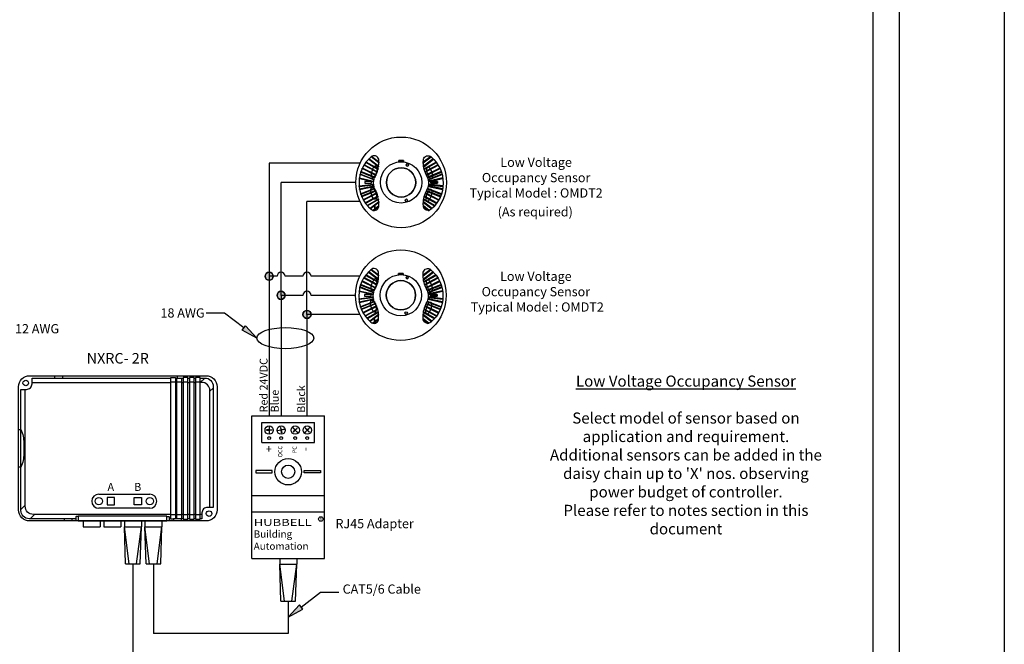
# Model space of a CAD drawing. Units: inches. Extents: x 30 to 323, y -9 to 110.
# Drawn here: x 167 to 174, y 72 to 77 of the extents above; entities that cross this region are included whole.
import ezdxf

# ---------------------------------------------------------------- set-up
doc = ezdxf.new("R2010")
doc.units = ezdxf.units.IN
doc.header["$MEASUREMENT"] = 0
doc.layers.add('Gauge and callouts', color=7, linetype='Continuous')
doc.layers.add('WIRING', color=7, linetype='Continuous')
doc.layers.add('Mod_48X38', color=20, linetype='Continuous', plot=False)
doc.layers.add('Mod_Margins', color=5, linetype='Continuous', plot=False)
doc.layers.add('Wiring 2 exts', color=7, linetype='Continuous', transparency=0.57)
doc.styles.get("Standard").update_dxf_attribs({"font": 'arial.ttf'})

msp = doc.modelspace()

# ---------------------------------------------------------------- hatches: boundary and pattern name
at = {"layer": 'Gauge and callouts'}
msp.add_hatch(color=7, dxfattribs=at).paths.add_polyline_path([(168.6981, 74.6963), (168.5858, 74.7567), (168.6115, 74.7899)])
at = {"layer": 'WIRING'}
h = msp.add_hatch(color=256, dxfattribs=at)
h.dxf.hatch_style = 1
edge = h.paths.add_edge_path()
edge.add_arc((168.7913, 75.1663), 0.0307, 0, 360)
edge = h.paths.add_edge_path()
edge.add_arc((168.8819, 75.0213), 0.0307, 0, 360)
edge = h.paths.add_edge_path()
edge.add_arc((169.0789, 74.8762), 0.0307, 0, 360)
msp.add_hatch(color=7, dxfattribs=at).paths.add_polyline_path([(168.936, 72.5748), (169.0483, 72.6353), (169.0226, 72.6684)])

# ---------------------------------------------------------------- linework, layer by layer
at = {"layer": 'Gauge and callouts', "linetype": 'Continuous'}
msp.add_lwpolyline([(168.5986, 74.7733), (168.4528, 74.8863), (168.3135, 74.8863), (168.3135, 74.8863)], dxfattribs=at)
at = {"layer": 'Gauge and callouts', "color": 7, "linetype": 'Continuous'}
msp.add_lwpolyline([(168.6981, 74.6963), (168.5858, 74.7567), (168.6115, 74.7899), (168.6981, 74.6963)], dxfattribs=at)
at = {"layer": 'Gauge and callouts'}
msp.add_ellipse((168.9142, 74.6963), major_axis=(-0.2161, 0), ratio=0.372692, dxfattribs=at)
at = {"layer": 'Mod_48X38'}
msp.add_lwpolyline([(126.381, 86.7965), (174.381, 86.7965), (174.381, 50.7965), (126.381, 50.7965)], close=True, dxfattribs=at)
at = {"layer": 'Mod_Margins'}
for points in [[(127.181, 85.9965), (173.581, 85.9965), (173.581, 51.5965), (127.181, 51.5965)], [(127.381, 85.7965), (173.381, 85.7965), (173.381, 51.7965), (127.381, 51.7965)]]:
    msp.add_lwpolyline(points, close=True, dxfattribs=at)
at = {"layer": 'WIRING', "linetype": 'Continuous'}
for p, q in [((169.7751, 75.1877), (169.7751, 75.1792)), ((169.8104, 75.1877), (169.7751, 75.1877)), ((169.8104, 75.1792), (169.8104, 75.1877)), ((167.6996, 72.9815), (167.6905, 73.2611)), ((167.7264, 72.9815), (167.6905, 73.2611)), ((167.7837, 72.9815), (167.8196, 73.2611)), ((167.8105, 72.9815), (167.8196, 73.2611)), ((167.8559, 72.9815), (167.8467, 73.2611)), ((167.8826, 72.9815), (167.8467, 73.2611)), ((167.9399, 72.9815), (167.9758, 73.2611)), ((167.9667, 72.9815), (167.9758, 73.2611)), ((167.7551, 72.9815), (167.7551, 71.3911)), ((168.936, 72.4522), (167.9113, 72.4522))]:
    msp.add_line(p, q, dxfattribs=at)
for points in [[(168.7913, 75.1971, 1), (168.7913, 75.1356, 1)], [(169.4732, 75.0168, 0.223679), (169.5646, 74.8177, 0.581953), (169.6223, 74.8359, 0.071159), (169.623, 74.874, 0.117172), (169.591, 74.9754, -0.11244), (169.5824, 75.0168, -0.11244), (169.591, 75.0581, 0.117172), (169.623, 75.1595, 0.071159), (169.6223, 75.1976, 0.581953), (169.5646, 75.2158, 0.223679)], [(169.6178, 75.1247, -0.004661), (169.6168, 75.1205), (169.5243, 75.1731, -0.004042), (169.5268, 75.1764)], [(169.6215, 75.1452, -0.005107), (169.6208, 75.1405), (169.5452, 75.1977, -0.00404), (169.5481, 75.2007)], [(169.624, 75.1755, -0.009438), (169.6239, 75.1705), (169.5643, 75.2156), (169.5646, 75.2158, -0.027592), (169.5675, 75.2183)], [(170.1123, 75.0168, -0.223679), (170.0209, 74.8177, -0.581953), (169.9632, 74.8359, -0.071159), (169.9625, 74.874, -0.117172), (169.9945, 74.9754, 0.11244), (170.0031, 75.0168, 0.11244), (169.9945, 75.0581, -0.117172), (169.9625, 75.1595, -0.071159), (169.9632, 75.1976, -0.581953), (170.0209, 75.2158, -0.223679)], [(169.9615, 75.1755, 0.009438), (169.9616, 75.1705), (170.0212, 75.2156, 0.030354), (170.018, 75.2183)], [(169.964, 75.1452, 0.005107), (169.9647, 75.1405), (170.0403, 75.1977, 0.00404), (170.0374, 75.2007)], [(169.9678, 75.1247, 0.004661), (169.9687, 75.1205), (170.0612, 75.1731, 0.004042), (170.0587, 75.1764)], [(169.5927, 75.0611, -0.0038), (169.591, 75.0581), (169.5907, 75.0575), (169.4861, 75.0998, -0.004013), (169.4874, 75.1037)], [(169.6022, 75.0793, -0.004478), (169.6005, 75.0756), (169.4971, 75.1275, -0.004008), (169.4988, 75.1312)], [(169.6117, 75.1032, -0.004535), (169.6104, 75.0993), (169.5106, 75.1528, -0.004014), (169.5127, 75.1563)], [(169.7928, 75.1336, 1), (169.7928, 74.9107, 1)], [(170.0749, 75.1528, 0.004014), (170.0728, 75.1563), (169.9738, 75.1032, 0.004535), (169.9752, 75.0993)], [(169.9833, 75.0793, 0.004478), (169.9851, 75.0756), (170.0884, 75.1275, 0.004008), (170.0867, 75.1312)], [(169.9928, 75.0611, 0.004527), (169.9949, 75.0575), (170.0994, 75.0998, 0.004013), (170.0981, 75.1037)], [(168.8819, 75.052, 1), (168.8819, 74.9905, 1)], [(169.5834, 75.0325, 0.010891), (169.5829, 75.0284), (169.4753, 75.0523, -0.00402), (169.4759, 75.0564)], [(169.586, 75.0445, 0.010924), (169.5849, 75.0405), (169.4808, 75.0816, -0.004037), (169.4819, 75.0856)], [(169.9995, 75.0445, -0.010924), (170.0006, 75.0405), (170.1047, 75.0816, 0.004037), (170.1036, 75.0856)], [(170.1102, 75.0523, 0.00402), (170.1096, 75.0564), (170.0021, 75.0325, -0.010891), (170.0026, 75.0284)], [(169.5826, 75.0088, 0.010851), (169.5829, 75.0047), (169.4742, 74.9913, -0.00401), (169.4739, 74.9954)], [(169.5844, 74.9955, 0.010844), (169.5853, 74.9915), (169.4774, 74.9681, -0.00401), (169.4766, 74.9721)], [(169.5909, 74.9756), (169.591, 74.9754, -0.004377), (169.593, 74.972), (169.4873, 74.9303, -0.004012), (169.486, 74.9342)], [(169.5995, 74.9598, -0.004487), (169.6013, 74.9561), (169.4941, 74.9127, -0.004007), (169.4925, 74.9165)], [(169.6076, 74.9417, -0.004499), (169.6091, 74.9378), (169.5071, 74.8866, -0.004011), (169.5051, 74.8902)], [(170.0784, 74.8866, 0.004011), (170.0804, 74.8902), (169.9779, 74.9417, 0.004499), (169.9765, 74.9378)], [(170.0914, 74.9127, 0.004007), (170.093, 74.9165), (169.986, 74.9598, 0.004487), (169.9842, 74.9561)], [(170.0982, 74.9303, 0.004012), (170.0995, 74.9342), (169.9946, 74.9756, 0.004531), (169.9925, 74.972)], [(170.1082, 74.9681, 0.00401), (170.1089, 74.9721), (170.0011, 74.9955, -0.010844), (170.0002, 74.9915)], [(170.1113, 74.9913, 0.00401), (170.1116, 74.9954), (170.0029, 75.0088, -0.010851), (170.0026, 75.0047)], [(169.0789, 74.907, 1), (169.0789, 74.8455, 1)], [(169.6156, 74.9173, -0.004607), (169.6167, 74.9132), (169.5226, 74.8627, -0.004041), (169.5202, 74.8661)], [(169.6204, 74.8953, -0.004785), (169.6211, 74.8909), (169.5379, 74.8437, -0.004089), (169.5352, 74.8468)], [(169.6229, 74.8748), (169.623, 74.874, -0.007469), (169.6234, 74.87), (169.5597, 74.8219, -0.00408), (169.5566, 74.8247)], [(169.9626, 74.8748, 0.008906), (169.9621, 74.87), (170.0258, 74.8219, 0.00408), (170.0289, 74.8247)], [(170.0476, 74.8437, 0.004089), (170.0503, 74.8468), (169.9651, 74.8953, 0.004785), (169.9644, 74.8909)], [(170.0629, 74.8627, 0.004041), (170.0653, 74.8661), (169.9699, 74.9173, 0.004607), (169.9688, 74.9132)], [(170.0006, 74.8086, 0.040292), (170.0061, 74.8095), (169.9623, 74.8427, 0.010749), (169.963, 74.837)], [(168.7984, 73.9463, -2.865193), (168.7843, 73.9463)], [(168.8896, 73.9463, -2.865193), (168.8755, 73.9463)], [(168.9966, 73.9463, -2.865193), (168.9824, 73.9463)], [(169.0878, 73.9463, -2.865193), (169.0736, 73.9463)]]:
    msp.add_lwpolyline(points, format="xyb", close=True, dxfattribs=at)
for points in [[(168.8512, 75.1663), (168.7913, 75.1663), (168.7913, 75.1663)], [(169.0482, 75.1663), (168.9127, 75.1663)], [(169.4807, 75.1663), (169.1096, 75.1663), (169.1096, 75.1663)], [(169.6168, 75.1205), (169.5243, 75.1731), (169.5243, 75.1731)], [(169.6178, 75.1247), (169.5268, 75.1764), (169.5268, 75.1764)], [(169.6208, 75.1405), (169.5452, 75.1977), (169.5452, 75.1977)], [(169.6215, 75.1452), (169.5481, 75.2007), (169.5481, 75.2007)], [(169.6239, 75.1705), (169.5643, 75.2156), (169.5643, 75.2156)], [(169.624, 75.1755), (169.5675, 75.2183), (169.5675, 75.2183)], [(169.7751, 75.1792), (169.7751, 75.1877), (169.8104, 75.1877), (169.8104, 75.1792), (169.7751, 75.1792)], [(169.7751, 75.1877), (169.7751, 75.1792), (169.8104, 75.1792), (169.8104, 75.1877), (169.7751, 75.1877), (169.7751, 75.1877)], [(169.9615, 75.1755), (170.018, 75.2183), (170.018, 75.2183)], [(169.9616, 75.1705), (170.0212, 75.2156), (170.0212, 75.2156)], [(169.964, 75.1452), (170.0374, 75.2007), (170.0374, 75.2007)], [(169.9647, 75.1405), (170.0403, 75.1977), (170.0403, 75.1977)], [(169.9678, 75.1247), (170.0587, 75.1764), (170.0587, 75.1764)], [(169.9687, 75.1205), (170.0612, 75.1731), (170.0612, 75.1731)], [(169.5927, 75.0611), (169.4874, 75.1037), (169.4874, 75.1037)], [(169.6005, 75.0756), (169.4971, 75.1275), (169.4971, 75.1275)], [(169.6022, 75.0793), (169.4988, 75.1312), (169.4988, 75.1312)], [(169.6104, 75.0993), (169.5106, 75.1528), (169.5106, 75.1528)], [(169.6117, 75.1032), (169.5127, 75.1563), (169.5127, 75.1563)], [(169.5741, 75.0576), (169.5721, 75.0587), (169.5704, 75.0605), (169.569, 75.063), (169.568, 75.0662), (169.5673, 75.0701), (169.5669, 75.0745), (169.5669, 75.0793), (169.5673, 75.0846), (169.568, 75.0903), (169.5691, 75.0961), (169.5704, 75.102), (169.5721, 75.108), (169.5741, 75.1139), (169.5763, 75.1196), (169.5787, 75.125), (169.5813, 75.13), (169.584, 75.1346), (169.5868, 75.1387), (169.5896, 75.1421), (169.5923, 75.1448), (169.595, 75.1469), (169.5976, 75.1482), (169.6, 75.1487), (169.6022, 75.1484), (169.6042, 75.1474), (169.6059, 75.1456), (169.6073, 75.1431), (169.6084, 75.1399), (169.6091, 75.136), (169.6094, 75.1316), (169.6094, 75.1267), (169.6091, 75.1214), (169.6084, 75.1158), (169.6073, 75.11), (169.6059, 75.1041), (169.6042, 75.0981), (169.6022, 75.0922), (169.6, 75.0865), (169.5976, 75.0811), (169.595, 75.076), (169.5923, 75.0715), (169.5896, 75.0674), (169.5868, 75.064), (169.584, 75.0612), (169.5813, 75.0592), (169.5787, 75.0579), (169.5763, 75.0574), (169.5741, 75.0576)], [(169.5741, 75.0576), (169.5721, 75.0587), (169.5704, 75.0605), (169.569, 75.063), (169.568, 75.0662), (169.5673, 75.0701), (169.5669, 75.0745), (169.5669, 75.0793), (169.5673, 75.0846), (169.568, 75.0903), (169.5691, 75.0961), (169.5704, 75.102), (169.5721, 75.108), (169.5741, 75.1139), (169.5763, 75.1196), (169.5787, 75.125), (169.5813, 75.13), (169.584, 75.1346), (169.5868, 75.1387), (169.5896, 75.1421), (169.5923, 75.1448), (169.595, 75.1469), (169.5976, 75.1482), (169.6, 75.1487), (169.6022, 75.1484), (169.6042, 75.1474), (169.6059, 75.1456), (169.6073, 75.1431), (169.6084, 75.1399), (169.6091, 75.136), (169.6094, 75.1316), (169.6094, 75.1267), (169.6091, 75.1214), (169.6084, 75.1158), (169.6073, 75.11), (169.6059, 75.1041), (169.6042, 75.0981), (169.6022, 75.0922), (169.6, 75.0865), (169.5976, 75.0811), (169.595, 75.076), (169.5923, 75.0715), (169.5896, 75.0674), (169.5868, 75.064), (169.584, 75.0612), (169.5813, 75.0592), (169.5787, 75.0579), (169.5763, 75.0574), (169.5741, 75.0576)], [(169.9738, 75.1032), (170.0728, 75.1563), (170.0728, 75.1563)], [(169.9752, 75.0993), (170.0749, 75.1528), (170.0749, 75.1528)], [(169.9833, 75.0793), (170.0867, 75.1312), (170.0867, 75.1312)], [(169.9851, 75.0756), (170.0884, 75.1275), (170.0884, 75.1275)], [(169.9928, 75.0611), (170.0981, 75.1037), (170.0981, 75.1037)], [(169.9948, 75.0575), (170.0994, 75.0998), (170.0994, 75.0998)], [(169.0482, 75.0213), (168.8819, 75.0213)], [(169.4483, 75.0212), (169.1096, 75.0213), (169.1096, 75.0213)], [(169.4753, 75.0523), (169.5829, 75.0284), (169.5829, 75.0284)], [(169.4759, 75.0564), (169.5834, 75.0325), (169.5834, 75.0325)], [(169.5849, 75.0405), (169.4808, 75.0816), (169.4808, 75.0816)], [(169.586, 75.0445), (169.4819, 75.0856), (169.4819, 75.0856)], [(169.5676, 75.016), (169.5676, 75.0283), (169.5165, 75.0283), (169.5165, 75.016), (169.5676, 75.016), (169.5676, 75.016)], [(169.5676, 75.016), (169.5676, 75.0283), (169.5165, 75.0283), (169.5165, 75.016), (169.5676, 75.016)], [(169.9995, 75.0445), (170.1036, 75.0856), (170.1036, 75.0856)], [(170.0006, 75.0405), (170.1047, 75.0816), (170.1047, 75.0816)], [(170.1096, 75.0564), (170.0021, 75.0325), (170.0021, 75.0325)], [(170.1102, 75.0523), (170.0026, 75.0284), (170.0026, 75.0284)], [(170.069, 75.016), (170.069, 75.0283), (170.0179, 75.0283), (170.0179, 75.016), (170.069, 75.016), (170.069, 75.016)], [(170.0179, 75.016), (170.0179, 75.0283), (170.069, 75.0283), (170.069, 75.016), (170.0179, 75.016)], [(169.4739, 74.9954), (169.5826, 75.0088), (169.5826, 75.0088)], [(169.4742, 74.9913), (169.5829, 75.0047), (169.5829, 75.0047)], [(169.4766, 74.9721), (169.5844, 74.9955), (169.5844, 74.9955)], [(169.4774, 74.9681), (169.5853, 74.9915), (169.5853, 74.9915)], [(169.5909, 74.9756), (169.486, 74.9342), (169.486, 74.9342)], [(169.593, 74.972), (169.4873, 74.9303), (169.4873, 74.9303)], [(169.5995, 74.9598), (169.4925, 74.9165), (169.4925, 74.9165)], [(169.6013, 74.9561), (169.4941, 74.9127), (169.4941, 74.9127)], [(169.6076, 74.9417), (169.5051, 74.8902), (169.5051, 74.8902)], [(169.9779, 74.9417), (170.0804, 74.8902), (170.0804, 74.8902)], [(169.9903, 74.8788), (169.9883, 74.8799), (169.9866, 74.8817), (169.9852, 74.8842), (169.9841, 74.8874), (169.9834, 74.8912), (169.9831, 74.8957), (169.9831, 74.9005), (169.9834, 74.9058), (169.9842, 74.9115), (169.9852, 74.9173), (169.9866, 74.9232), (169.9883, 74.9292), (169.9903, 74.9351), (169.9925, 74.9408), (169.9949, 74.9462), (169.9975, 74.9512), (170.0002, 74.9558), (170.0029, 74.9599), (170.0057, 74.9633), (170.0085, 74.966), (170.0112, 74.9681), (170.0138, 74.9694), (170.0162, 74.9699), (170.0184, 74.9696), (170.0204, 74.9686), (170.0221, 74.9668), (170.0235, 74.9643), (170.0245, 74.9611), (170.0252, 74.9572), (170.0256, 74.9528), (170.0256, 74.9479), (170.0252, 74.9426), (170.0245, 74.937), (170.0235, 74.9312), (170.0221, 74.9252), (170.0204, 74.9193), (170.0184, 74.9134), (170.0162, 74.9077), (170.0138, 74.9023), (170.0112, 74.8972), (170.0085, 74.8927), (170.0057, 74.8886), (170.0029, 74.8852), (170.0002, 74.8824), (169.9975, 74.8804), (169.9949, 74.8791), (169.9925, 74.8786), (169.9903, 74.8788)], [(169.9842, 74.9561), (170.0914, 74.9127), (170.0914, 74.9127)], [(169.986, 74.9598), (170.093, 74.9165), (170.093, 74.9165)], [(169.9925, 74.972), (170.0982, 74.9303), (170.0982, 74.9303)], [(169.9946, 74.9756), (170.0995, 74.9342), (170.0995, 74.9342)], [(170.1082, 74.9681), (170.0002, 74.9915), (170.0002, 74.9915)], [(170.1089, 74.9721), (170.0011, 74.9955), (170.0011, 74.9955)], [(170.1113, 74.9913), (170.0026, 75.0047), (170.0026, 75.0047)], [(170.1116, 74.9954), (170.0029, 75.0088), (170.0029, 75.0088)], [(169.4807, 74.8762), (169.0789, 74.8762), (169.0789, 74.8762)], [(169.6091, 74.9378), (169.5071, 74.8866), (169.5071, 74.8866)], [(169.6156, 74.9173), (169.5202, 74.8661), (169.5202, 74.8661)], [(169.6167, 74.9132), (169.5226, 74.8627), (169.5226, 74.8627)], [(169.6204, 74.8953), (169.5352, 74.8468), (169.5352, 74.8468)], [(169.6211, 74.8909), (169.5379, 74.8437), (169.5379, 74.8437)], [(169.6229, 74.8748), (169.5566, 74.8247), (169.5566, 74.8247)], [(169.6234, 74.87), (169.5597, 74.8219), (169.5597, 74.8219)], [(169.9621, 74.87), (170.0258, 74.8219), (170.0258, 74.8219)], [(169.9626, 74.8748), (170.0289, 74.8247), (170.0289, 74.8247)], [(169.9644, 74.8909), (170.0476, 74.8437), (170.0476, 74.8437)], [(169.9651, 74.8953), (170.0503, 74.8468), (170.0503, 74.8468)], [(169.9688, 74.9132), (170.0629, 74.8627), (170.0629, 74.8627)], [(169.9699, 74.9173), (170.0653, 74.8661), (170.0653, 74.8661)], [(169.9765, 74.9378), (170.0784, 74.8866), (170.0784, 74.8866)], [(169.6233, 74.8427), (169.5794, 74.8095), (169.5794, 74.8095)], [(169.6225, 74.837), (169.5849, 74.8086), (169.5849, 74.8086)], [(169.9623, 74.8427), (170.0061, 74.8095), (170.0061, 74.8095)], [(169.963, 74.837), (170.0006, 74.8086), (170.0006, 74.8086)], [(168.6593, 74.1043), (169.2128, 74.1043), (169.2128, 74.1043)], [(168.6593, 73.0224), (168.6593, 74.1043), (168.6593, 74.1043)], [(168.7347, 74.054), (169.1373, 74.054), (169.1373, 74.054)], [(168.7347, 73.9031), (168.7347, 74.054), (168.7347, 74.054)], [(169.1373, 73.9031), (169.1373, 74.054), (169.1373, 74.054)], [(169.2128, 73.0224), (169.2128, 74.1043), (169.2128, 74.1043)], [(168.7907, 74.0287), (168.7907, 73.998), (168.7711, 73.998), (168.7711, 73.9968), (168.7907, 73.9968), (168.7907, 73.9658), (168.7907, 73.9658)], [(168.792, 74.0287), (168.792, 73.998), (168.8116, 73.998), (168.8116, 73.9968), (168.792, 73.9968), (168.792, 73.9658), (168.792, 73.9658)], [(168.9134, 74.0033), (168.8832, 73.998), (168.8798, 74.0174), (168.8786, 74.0171), (168.882, 73.9978), (168.8515, 73.9924), (168.8515, 73.9924)], [(168.9136, 74.0021), (168.8834, 73.9968), (168.8868, 73.9774), (168.8856, 73.9772), (168.8822, 73.9965), (168.8517, 73.9912), (168.8517, 73.9912)], [(168.9668, 74.019), (168.9885, 73.9973), (168.9746, 73.9835), (168.9755, 73.9826), (168.9894, 73.9965), (169.0113, 73.9746), (169.0113, 73.9746)], [(168.9677, 74.0199), (168.9894, 73.9982), (169.0033, 74.0121), (169.0042, 74.0112), (168.9903, 73.9973), (169.0122, 73.9755), (169.0122, 73.9755)], [(169.1025, 74.0199), (169.0808, 73.9982), (169.0669, 74.0121), (169.066, 74.0112), (169.0799, 73.9973), (169.058, 73.9755), (169.058, 73.9755)], [(169.1034, 74.019), (169.0817, 73.9973), (169.0956, 73.9835), (169.0947, 73.9826), (169.0808, 73.9965), (169.0589, 73.9746), (169.0589, 73.9746)], [(168.7347, 73.9031), (169.1373, 73.9031), (169.1373, 73.9031)], [(168.8147, 73.6892), (168.6907, 73.6892), (168.6907, 73.6721), (168.8147, 73.6721), (168.8147, 73.6892)], [(169.0574, 73.6892), (169.1814, 73.6892), (169.1814, 73.6721), (169.0574, 73.6721), (169.0574, 73.6892)], [(167.4962, 73.5105), (167.8835, 73.5105), (167.8835, 73.5105)], [(167.5599, 73.429), (167.6149, 73.429), (167.6149, 73.4839), (167.5599, 73.4839), (167.5599, 73.429)], [(167.8198, 73.429), (167.7649, 73.429), (167.7649, 73.4839), (167.8198, 73.4839), (167.8198, 73.429)], [(168.6593, 73.5005), (169.2128, 73.5005), (169.2128, 73.5005)], [(167.8835, 73.4025), (167.4962, 73.4025), (167.4962, 73.4025)], [(168.6593, 73.3747), (169.2128, 73.3747), (169.2128, 73.3747)], [(168.6593, 73.0224), (169.2128, 73.0224), (169.2128, 73.0224)], [(168.8715, 73.0224), (168.8715, 72.9771), (168.8715, 72.9771)], [(169.0006, 73.0224), (169.0006, 72.9771), (169.0006, 72.9771)], [(167.6996, 72.9815), (167.8105, 72.9815), (167.8105, 72.9815)], [(167.8559, 72.9815), (167.9667, 72.9815), (167.9667, 72.9815)], [(167.9113, 72.9815), (167.9113, 72.4522), (167.9113, 72.4522)], [(168.8715, 72.9771), (169.0006, 72.9771), (169.0006, 72.9771)], [(168.8806, 72.6975), (168.8715, 72.9771), (168.8715, 72.9771)], [(168.9073, 72.6975), (168.8715, 72.9771), (168.8715, 72.9771)], [(168.9647, 72.6975), (169.0006, 72.9771), (169.0006, 72.9771)], [(168.9914, 72.6975), (169.0006, 72.9771), (169.0006, 72.9771)], [(168.8806, 72.6975), (168.9914, 72.6975), (168.9914, 72.6975)], [(168.936, 72.6975), (168.936, 72.4522), (168.936, 72.4522)], [(169.0355, 72.6519), (169.1813, 72.7648), (169.3206, 72.7649), (169.3206, 72.7649)]]:
    msp.add_lwpolyline(points, dxfattribs=at)
at = {"layer": 'WIRING'}
for points in [[(168.7913, 75.1663), (168.7913, 74.1043)], [(168.8819, 75.0213), (168.8819, 74.1043)], [(169.0789, 74.8762), (169.0789, 74.1043)], [(166.9884, 74.36), (168.0427, 74.36)], [(167.1605, 74.4103), (167.1605, 74.3929)], [(167.2191, 74.4103), (167.2191, 74.3929)], [(168.064, 73.3209), (168.0427, 73.3209), (168.0427, 74.3959), (168.0785, 74.3959), (168.0785, 73.3239)], [(168.0427, 74.3631), (168.1259, 74.3631)], [(168.0785, 74.3929), (168.1376, 74.3929)], [(168.0785, 74.36), (168.0899, 74.36)], [(168.0921, 74.4103), (168.0921, 74.3929)], [(168.1259, 74.36), (168.1376, 74.36)], [(168.1376, 74.3631), (168.1729, 74.3631)], [(168.1508, 74.4103), (168.1508, 74.3964)], [(168.1729, 74.3929), (168.1849, 74.3929)], [(168.1729, 74.36), (168.1849, 74.36)], [(168.1849, 74.3631), (168.2203, 74.3631)], [(168.2203, 74.3929), (168.2323, 74.3929)], [(168.2203, 74.36), (168.2323, 74.36)], [(168.2323, 74.3631), (168.2677, 74.3631)], [(168.3413, 74.292), (168.3658, 74.3153)], [(168.7347, 73.9031), (169.1373, 73.9031)], [(166.9363, 73.426), (166.9034, 73.3948)], [(167.0082, 73.3557), (166.9741, 73.3239)], [(167.2325, 73.3239), (167.2325, 73.3064)], [(167.2912, 73.3239), (167.2912, 73.3064)], [(167.378, 73.3064), (167.378, 73.2611)], [(167.507, 73.3064), (167.507, 73.2611)], [(167.6633, 73.3064), (167.5342, 73.3064)], [(167.5342, 73.3064), (167.5342, 73.2611)], [(167.6633, 73.3064), (167.6633, 73.2611)], [(167.6905, 73.3064), (167.6905, 73.2611)], [(167.8196, 73.3064), (167.8196, 73.2611)], [(167.8467, 73.3064), (167.8467, 73.2611)], [(167.9758, 73.3064), (167.8467, 73.3064)], [(167.9758, 73.3064), (167.9758, 73.2611)], [(168.0427, 73.3239), (168.0323, 73.3239)], [(168.0785, 73.3543), (168.0427, 73.3543)], [(168.1376, 73.3239), (168.064, 73.3239), (168.064, 73.3064)], [(168.0899, 73.3557), (168.0785, 73.3557)], [(168.1259, 73.3543), (168.0899, 73.3543)], [(168.1227, 73.3239), (168.1227, 73.3064)], [(168.1376, 73.3557), (168.1259, 73.3557)], [(168.1729, 73.3543), (168.1376, 73.3543)], [(168.1849, 73.3557), (168.1729, 73.3557)], [(168.1849, 73.3239), (168.1729, 73.3239)], [(168.2203, 73.3543), (168.1849, 73.3543)], [(168.2323, 73.3557), (168.2203, 73.3557)], [(168.2323, 73.3239), (168.2203, 73.3239)], [(168.2677, 73.3543), (168.2323, 73.3543)], [(168.2807, 73.3557), (168.2677, 73.3557)], [(167.378, 73.2611), (167.507, 73.2611)], [(167.5342, 73.2611), (167.6633, 73.2611)], [(167.6905, 73.2611), (167.8196, 73.2611)], [(167.8467, 73.2611), (167.9758, 73.2611)]]:
    msp.add_lwpolyline(points, dxfattribs=at)
at = {"layer": 'WIRING', "linetype": 'Continuous'}
msp.add_lwpolyline([(169.5922, 74.8427), (169.5922, 74.837), (169.5922, 74.8086), (169.5922, 74.8095)], close=True, dxfattribs=at)
at = {"layer": 'WIRING'}
for points in [[(166.8859, 74.3265, -0.414214), (166.9697, 74.4103), (166.9697, 74.4103), (168.311, 74.4103, -0.414214), (168.3949, 74.3265), (168.3949, 73.3903, -0.414214), (168.311, 73.3064), (166.9697, 73.3064, -0.414214), (166.8859, 73.3903), (166.8859, 74.3265)], [(167.3206, 73.3239), (166.9662, 73.3239, -0.414214), (166.9034, 73.3868), (166.9034, 74.3068), (166.9465, 74.3068, 0.414214), (166.9884, 74.3487), (166.9884, 74.3929), (168.0427, 74.3929)], [(168.2677, 74.3929), (168.3029, 74.3929, -0.414214), (168.3658, 74.33), (168.3658, 74.33), (168.3658, 73.41), (168.3227, 73.41, 0.414214), (168.2807, 73.3681), (168.2807, 73.3239), (168.2677, 73.3239)], [(168.3413, 73.41), (168.3413, 74.2972, 0.414214), (168.2784, 74.36), (168.2677, 74.36), (168.3029, 74.3929)], [(168.0427, 73.3557), (166.9991, 73.3557, -0.414214), (166.9363, 73.4186), (166.9363, 74.3068)], [(166.8859, 74.001), (166.9034, 74.001, -0.126828), (166.925, 73.8993), (166.925, 73.8175, -0.126828), (166.9034, 73.7158), (166.8859, 73.7158)], [(167.3397, 73.3405), (167.3266, 73.3405, 0.414214), (167.3206, 73.3344), (167.3206, 73.3064)], [(168.0132, 73.3405), (168.0263, 73.3405, -0.414214), (168.0323, 73.3344), (168.0323, 73.3064)]]:
    msp.add_lwpolyline(points, format="xyb", dxfattribs=at)
for points in [[(168.0899, 74.3929), (168.1259, 74.3929), (168.1259, 73.3239), (168.0899, 73.3239)], [(168.1729, 74.3964), (168.1376, 74.3964), (168.1376, 73.3206), (168.1729, 73.3206)], [(168.2203, 74.3964), (168.1849, 74.3964), (168.1849, 73.3206), (168.2203, 73.3206)], [(168.2677, 74.3964), (168.2323, 74.3964), (168.2323, 73.3206), (168.2677, 73.3206)], [(167.3397, 73.3064), (168.0132, 73.3064), (168.0132, 73.3426), (167.3397, 73.3426)]]:
    msp.add_lwpolyline(points, close=True, dxfattribs=at)
at = {"layer": 'WIRING', "color": 7, "linetype": 'Continuous'}
msp.add_lwpolyline([(168.936, 72.5748), (169.0483, 72.6353), (169.0226, 72.6684), (168.936, 72.5748)], dxfattribs=at)
at = {"layer": 'WIRING', "linetype": 'Continuous'}
for centre, radius in [((169.7928, 75.0222), 0.3444), ((169.7928, 75.0222), 0.157), ((169.7928, 75.0222), 0.1114), ((169.8407, 75.1547), 0.00878), ((169.8329, 74.8864), 0.00952), ((168.7913, 73.9972), 0.0315), ((168.8826, 73.9972), 0.0315), ((168.9895, 73.9972), 0.0315), ((169.0807, 73.9972), 0.0315), ((168.936, 73.6806), 0.1006), ((168.936, 73.6806), 0.0503), ((167.4962, 73.4565), 0.028), ((167.8835, 73.4565), 0.028)]:
    msp.add_circle(centre, radius, dxfattribs=at)
at = {"layer": 'WIRING', "color": 6, "linetype": 'Continuous'}
for centre in [(168.7913, 75.1663), (168.8819, 75.0213), (169.0789, 74.8762)]:
    msp.add_circle(centre, 0.0307, dxfattribs=at)
at = {"layer": 'WIRING'}
for centre, radius in [((166.9408, 74.355), 0.0211), ((168.3348, 73.3622), 0.0211), ((169.1843, 73.3212), 0.0171)]:
    msp.add_circle(centre, radius, dxfattribs=at)
for centre in [(168.8819, 75.1663), (169.0789, 75.1663), (169.0789, 75.0213)]:
    msp.add_arc(centre, 0.0307, 0, 180, dxfattribs=at)
at = {"layer": 'WIRING', "linetype": 'Continuous'}
for centre, radius, start, end in [((169.8407, 75.1547), 0.00878, 90, 270), ((169.8407, 75.1547), 0.00878, 270, 90), ((167.4962, 73.4565), 0.054, 90, 270), ((167.8835, 73.4565), 0.054, 270, 90)]:
    msp.add_arc(centre, radius, start, end, dxfattribs=at)
for centre, ratio in [((170.0096, 75.0948), 0.353008), ((169.5839, 74.9382), 0.383191), ((169.5839, 74.9382), 0.383191)]:
    msp.add_ellipse(centre, major_axis=(0.0141, -0.0454), ratio=ratio, dxfattribs=at)
at = {"layer": 'Wiring 2 exts'}
for p, q in [((169.777, 76.0455), (169.777, 76.0371)), ((169.8124, 76.0455), (169.777, 76.0455)), ((169.8124, 76.0371), (169.8124, 76.0455))]:
    msp.add_line(p, q, dxfattribs=at)
for points in [[(169.4751, 75.8746, 0.223679), (169.5665, 75.6756, 0.581953), (169.6243, 75.6938, 0.071159), (169.6249, 75.7319, 0.117172), (169.5929, 75.8333, -0.11244), (169.5843, 75.8746, -0.11244), (169.5929, 75.9159, 0.117172), (169.6249, 76.0174, 0.071159), (169.6243, 76.0554, 0.581953), (169.5665, 76.0737, 0.223679)], [(169.6259, 76.0334, -0.009438), (169.6258, 76.0284), (169.5662, 76.0734), (169.5665, 76.0737, -0.027592), (169.5694, 76.0761)], [(170.1142, 75.8746, -0.223679), (170.0228, 75.6756, -0.581953), (169.9651, 75.6938, -0.071159), (169.9644, 75.7319, -0.117172), (169.9965, 75.8333, 0.11244), (170.005, 75.8746, 0.11244), (169.9965, 75.9159, -0.117172), (169.9644, 76.0174, -0.071159), (169.9651, 76.0554, -0.581953), (170.0228, 76.0737, -0.223679)], [(169.9634, 76.0334, 0.009438), (169.9635, 76.0284), (170.0231, 76.0734, 0.030354), (170.0199, 76.0761)], [(169.6041, 75.9372, -0.004478), (169.6024, 75.9335), (169.499, 75.9854, -0.004008), (169.5007, 75.9891)], [(169.6136, 75.9611, -0.004535), (169.6123, 75.9571), (169.5125, 76.0106, -0.004014), (169.5146, 76.0142)], [(169.6197, 75.9826, -0.004661), (169.6187, 75.9784), (169.5262, 76.031, -0.004042), (169.5287, 76.0343)], [(169.6234, 76.003, -0.005107), (169.6227, 75.9984), (169.5471, 76.0556, -0.00404), (169.55, 76.0585)], [(169.7947, 75.9915, 1), (169.7947, 75.7686, 1)], [(169.9659, 76.003, 0.005107), (169.9666, 75.9984), (170.0422, 76.0556, 0.00404), (170.0393, 76.0585)], [(169.9697, 75.9826, 0.004661), (169.9707, 75.9784), (170.0631, 76.031, 0.004042), (170.0606, 76.0343)], [(170.0769, 76.0106, 0.004014), (170.0747, 76.0142), (169.9757, 75.9611, 0.004535), (169.9771, 75.9571)], [(169.9852, 75.9372, 0.004478), (169.987, 75.9335), (170.0904, 75.9854, 0.004008), (170.0886, 75.9891)], [(169.5853, 75.8904, 0.010891), (169.5848, 75.8863), (169.4772, 75.9102, -0.00402), (169.4778, 75.9143)], [(169.5879, 75.9024, 0.010924), (169.5869, 75.8984), (169.4827, 75.9394, -0.004037), (169.4838, 75.9435)], [(169.5947, 75.919, -0.0038), (169.5929, 75.9159), (169.5926, 75.9153), (169.488, 75.9577, -0.004013), (169.4893, 75.9616)], [(169.9947, 75.919, 0.004527), (169.9968, 75.9154), (170.1013, 75.9577, 0.004013), (170.1, 75.9616)], [(170.0014, 75.9024, -0.010924), (170.0025, 75.8984), (170.1066, 75.9394, 0.004037), (170.1055, 75.9435)], [(170.1121, 75.9102, 0.00402), (170.1115, 75.9143), (170.004, 75.8904, -0.010891), (170.0045, 75.8863)], [(169.5845, 75.8667, 0.010851), (169.5849, 75.8626), (169.4761, 75.8492, -0.00401), (169.4758, 75.8533)], [(169.5863, 75.8534, 0.010844), (169.5872, 75.8494), (169.4793, 75.8259, -0.00401), (169.4786, 75.83)], [(170.1101, 75.8259, 0.00401), (170.1108, 75.83), (170.003, 75.8534, -0.010844), (170.0021, 75.8494)], [(170.1132, 75.8492, 0.00401), (170.1136, 75.8533), (170.0048, 75.8667, -0.010851), (170.0045, 75.8626)], [(169.5928, 75.8334), (169.5929, 75.8333, -0.004377), (169.5949, 75.8298), (169.4892, 75.7881, -0.004012), (169.4879, 75.792)], [(169.6014, 75.8177, -0.004487), (169.6032, 75.814), (169.496, 75.7706, -0.004007), (169.4944, 75.7744)], [(169.6095, 75.7995, -0.004499), (169.611, 75.7957), (169.509, 75.7445, -0.004011), (169.507, 75.7481)], [(169.6176, 75.7752, -0.004607), (169.6186, 75.7711), (169.5245, 75.7206, -0.004041), (169.5221, 75.724)], [(170.0648, 75.7206, 0.004041), (170.0673, 75.724), (169.9718, 75.7752, 0.004607), (169.9707, 75.7711)], [(170.0803, 75.7445, 0.004011), (170.0824, 75.7481), (169.9798, 75.7995, 0.004499), (169.9784, 75.7957)], [(170.0933, 75.7706, 0.004007), (170.0949, 75.7744), (169.9879, 75.8177, 0.004487), (169.9861, 75.814)], [(170.1001, 75.7881, 0.004012), (170.1015, 75.792), (169.9965, 75.8334, 0.004531), (169.9944, 75.8298)], [(169.6224, 75.7531, -0.004785), (169.623, 75.7488), (169.5398, 75.7015, -0.004089), (169.5371, 75.7047)], [(169.6248, 75.7327), (169.6249, 75.7319, -0.007469), (169.6253, 75.7279), (169.5617, 75.6797, -0.00408), (169.5585, 75.6825)], [(169.9645, 75.7326, 0.008906), (169.964, 75.7279), (170.0277, 75.6797, 0.00408), (170.0308, 75.6825)], [(170.0025, 75.6664, 0.040292), (170.0081, 75.6674), (169.9642, 75.7006, 0.010749), (169.9649, 75.6949)], [(170.0495, 75.7015, 0.004089), (170.0523, 75.7047), (169.967, 75.7531, 0.004785), (169.9663, 75.7488)]]:
    msp.add_lwpolyline(points, format="xyb", close=True, dxfattribs=at)
for points in [[(169.6258, 76.0284), (169.5662, 76.0734), (169.5662, 76.0734)], [(169.6259, 76.0334), (169.5694, 76.0761), (169.5694, 76.0761)], [(169.9634, 76.0334), (170.0199, 76.0761), (170.0199, 76.0761)], [(169.9635, 76.0284), (170.0231, 76.0734), (170.0231, 76.0734)], [(169.4827, 76.026), (168.7913, 76.026), (168.7913, 76.026)], [(168.7913, 76.026), (168.7913, 75.1663)], [(169.6041, 75.9372), (169.5007, 75.9891), (169.5007, 75.9891)], [(169.6123, 75.9571), (169.5125, 76.0106), (169.5125, 76.0106)], [(169.6136, 75.9611), (169.5146, 76.0142), (169.5146, 76.0142)], [(169.6187, 75.9784), (169.5262, 76.031), (169.5262, 76.031)], [(169.6197, 75.9826), (169.5287, 76.0343), (169.5287, 76.0343)], [(169.6227, 75.9984), (169.5471, 76.0556), (169.5471, 76.0556)], [(169.6234, 76.003), (169.55, 76.0585), (169.55, 76.0585)], [(169.576, 75.9155), (169.5741, 75.9166), (169.5724, 75.9184), (169.571, 75.9209), (169.5699, 75.9241), (169.5692, 75.9279), (169.5688, 75.9323), (169.5688, 75.9372), (169.5692, 75.9425), (169.5699, 75.9481), (169.571, 75.954), (169.5724, 75.9599), (169.5741, 75.9659), (169.576, 75.9718), (169.5782, 75.9775), (169.5807, 75.9829), (169.5832, 75.9879), (169.5859, 75.9925), (169.5887, 75.9965), (169.5915, 76), (169.5942, 76.0027), (169.5969, 76.0048), (169.5995, 76.0061), (169.6019, 76.0066), (169.6041, 76.0063), (169.6061, 76.0053), (169.6078, 76.0035), (169.6092, 76.001), (169.6103, 75.9978), (169.611, 75.9939), (169.6114, 75.9895), (169.6114, 75.9846), (169.611, 75.9793), (169.6103, 75.9737), (169.6092, 75.9679), (169.6078, 75.9619), (169.6061, 75.956), (169.6041, 75.9501), (169.6019, 75.9444), (169.5995, 75.939), (169.5969, 75.9339), (169.5942, 75.9293), (169.5915, 75.9253), (169.5887, 75.9219), (169.5859, 75.9191), (169.5832, 75.9171), (169.5807, 75.9158), (169.5782, 75.9153), (169.576, 75.9155)], [(169.576, 75.9155), (169.5741, 75.9166), (169.5724, 75.9184), (169.571, 75.9209), (169.5699, 75.9241), (169.5692, 75.9279), (169.5688, 75.9323), (169.5688, 75.9372), (169.5692, 75.9425), (169.5699, 75.9481), (169.571, 75.954), (169.5724, 75.9599), (169.5741, 75.9659), (169.576, 75.9718), (169.5782, 75.9775), (169.5807, 75.9829), (169.5832, 75.9879), (169.5859, 75.9925), (169.5887, 75.9965), (169.5915, 76), (169.5942, 76.0027), (169.5969, 76.0048), (169.5995, 76.0061), (169.6019, 76.0066), (169.6041, 76.0063), (169.6061, 76.0053), (169.6078, 76.0035), (169.6092, 76.001), (169.6103, 75.9978), (169.611, 75.9939), (169.6114, 75.9895), (169.6114, 75.9846), (169.611, 75.9793), (169.6103, 75.9737), (169.6092, 75.9679), (169.6078, 75.9619), (169.6061, 75.956), (169.6041, 75.9501), (169.6019, 75.9444), (169.5995, 75.939), (169.5969, 75.9339), (169.5942, 75.9293), (169.5915, 75.9253), (169.5887, 75.9219), (169.5859, 75.9191), (169.5832, 75.9171), (169.5807, 75.9158), (169.5782, 75.9153), (169.576, 75.9155)], [(169.777, 76.0371), (169.777, 76.0455), (169.8124, 76.0455), (169.8124, 76.0371), (169.777, 76.0371)], [(169.777, 76.0455), (169.777, 76.0371), (169.8124, 76.0371), (169.8124, 76.0455), (169.777, 76.0455), (169.777, 76.0455)], [(169.9659, 76.003), (170.0393, 76.0585), (170.0393, 76.0585)], [(169.9666, 75.9984), (170.0422, 76.0556), (170.0422, 76.0556)], [(169.9697, 75.9826), (170.0606, 76.0343), (170.0606, 76.0343)], [(169.9707, 75.9784), (170.0631, 76.031), (170.0631, 76.031)], [(169.9757, 75.9611), (170.0747, 76.0142), (170.0747, 76.0142)], [(169.9771, 75.9571), (170.0769, 76.0106), (170.0769, 76.0106)], [(169.9852, 75.9372), (170.0886, 75.9891), (170.0886, 75.9891)], [(169.4778, 75.9143), (169.5853, 75.8904), (169.5853, 75.8904)], [(169.5869, 75.8984), (169.4827, 75.9394), (169.4827, 75.9394)], [(169.5879, 75.9024), (169.4838, 75.9435), (169.4838, 75.9435)], [(169.5947, 75.919), (169.4893, 75.9616), (169.4893, 75.9616)], [(169.6024, 75.9335), (169.499, 75.9854), (169.499, 75.9854)], [(169.987, 75.9335), (170.0904, 75.9854), (170.0904, 75.9854)], [(169.9947, 75.919), (170.1, 75.9616), (170.1, 75.9616)], [(169.9967, 75.9153), (170.1013, 75.9577), (170.1013, 75.9577)], [(170.0014, 75.9024), (170.1055, 75.9435), (170.1055, 75.9435)], [(170.0025, 75.8984), (170.1066, 75.9394), (170.1066, 75.9394)], [(170.1115, 75.9143), (170.004, 75.8904), (170.004, 75.8904)], [(169.4502, 75.88), (168.8819, 75.88), (168.8819, 75.88)], [(168.8819, 75.0213), (168.8819, 75.88)], [(169.4758, 75.8533), (169.5845, 75.8667), (169.5845, 75.8667)], [(169.4761, 75.8492), (169.5849, 75.8626), (169.5849, 75.8626)], [(169.4772, 75.9102), (169.5848, 75.8863), (169.5848, 75.8863)], [(169.4786, 75.83), (169.5863, 75.8534), (169.5863, 75.8534)], [(169.4793, 75.8259), (169.5872, 75.8494), (169.5872, 75.8494)], [(169.5695, 75.8739), (169.5695, 75.8862), (169.5185, 75.8862), (169.5185, 75.8739), (169.5695, 75.8739), (169.5695, 75.8739)], [(169.5695, 75.8739), (169.5695, 75.8862), (169.5185, 75.8862), (169.5185, 75.8739), (169.5695, 75.8739)], [(170.1101, 75.8259), (170.0021, 75.8494), (170.0021, 75.8494)], [(170.1108, 75.83), (170.003, 75.8534), (170.003, 75.8534)], [(170.1121, 75.9102), (170.0045, 75.8863), (170.0045, 75.8863)], [(170.1132, 75.8492), (170.0045, 75.8626), (170.0045, 75.8626)], [(170.1136, 75.8533), (170.0048, 75.8667), (170.0048, 75.8667)], [(170.0709, 75.8739), (170.0709, 75.8862), (170.0198, 75.8862), (170.0198, 75.8739), (170.0709, 75.8739), (170.0709, 75.8739)], [(170.0198, 75.8739), (170.0198, 75.8862), (170.0709, 75.8862), (170.0709, 75.8739), (170.0198, 75.8739)], [(169.5928, 75.8334), (169.4879, 75.792), (169.4879, 75.792)], [(169.5949, 75.8298), (169.4892, 75.7881), (169.4892, 75.7881)], [(169.6014, 75.8177), (169.4944, 75.7744), (169.4944, 75.7744)], [(169.6032, 75.814), (169.496, 75.7706), (169.496, 75.7706)], [(169.6095, 75.7995), (169.507, 75.7481), (169.507, 75.7481)], [(169.611, 75.7957), (169.509, 75.7445), (169.509, 75.7445)], [(169.6176, 75.7752), (169.5221, 75.724), (169.5221, 75.724)], [(169.6186, 75.7711), (169.5245, 75.7206), (169.5245, 75.7206)], [(169.9707, 75.7711), (170.0648, 75.7206), (170.0648, 75.7206)], [(169.9718, 75.7752), (170.0673, 75.724), (170.0673, 75.724)], [(169.9784, 75.7957), (170.0803, 75.7445), (170.0803, 75.7445)], [(169.9798, 75.7995), (170.0824, 75.7481), (170.0824, 75.7481)], [(169.9922, 75.7367), (169.9902, 75.7378), (169.9885, 75.7396), (169.9871, 75.7421), (169.9861, 75.7453), (169.9853, 75.7491), (169.985, 75.7535), (169.985, 75.7584), (169.9853, 75.7637), (169.9861, 75.7693), (169.9871, 75.7752), (169.9885, 75.7811), (169.9902, 75.7871), (169.9922, 75.793), (169.9944, 75.7987), (169.9968, 75.8041), (169.9994, 75.8091), (170.0021, 75.8137), (170.0049, 75.8177), (170.0076, 75.8212), (170.0104, 75.8239), (170.0131, 75.826), (170.0157, 75.8273), (170.0181, 75.8278), (170.0203, 75.8275), (170.0223, 75.8265), (170.024, 75.8247), (170.0254, 75.8222), (170.0264, 75.819), (170.0272, 75.8151), (170.0275, 75.8107), (170.0275, 75.8058), (170.0272, 75.8005), (170.0264, 75.7949), (170.0254, 75.7891), (170.024, 75.7831), (170.0223, 75.7772), (170.0203, 75.7713), (170.0181, 75.7656), (170.0157, 75.7602), (170.0131, 75.7551), (170.0104, 75.7505), (170.0076, 75.7465), (170.0049, 75.7431), (170.0021, 75.7403), (169.9994, 75.7383), (169.9968, 75.737), (169.9944, 75.7365), (169.9922, 75.7367)], [(169.9861, 75.814), (170.0933, 75.7706), (170.0933, 75.7706)], [(169.9879, 75.8177), (170.0949, 75.7744), (170.0949, 75.7744)], [(169.9944, 75.8298), (170.1001, 75.7881), (170.1001, 75.7881)], [(169.9965, 75.8334), (170.1015, 75.792), (170.1015, 75.792)], [(169.4827, 75.7341), (169.0789, 75.7341), (169.0789, 75.7341)], [(169.0789, 74.8762), (169.0789, 75.7341)], [(169.6224, 75.7531), (169.5371, 75.7047), (169.5371, 75.7047)], [(169.623, 75.7488), (169.5398, 75.7015), (169.5398, 75.7015)], [(169.6248, 75.7327), (169.5585, 75.6825), (169.5585, 75.6825)], [(169.6253, 75.7279), (169.5617, 75.6797), (169.5617, 75.6797)], [(169.6252, 75.7006), (169.5813, 75.6674), (169.5813, 75.6674)], [(169.6244, 75.6949), (169.5868, 75.6664), (169.5868, 75.6664)], [(169.964, 75.7279), (170.0277, 75.6797), (170.0277, 75.6797)], [(169.9642, 75.7006), (170.0081, 75.6674), (170.0081, 75.6674)], [(169.9645, 75.7327), (170.0308, 75.6825), (170.0308, 75.6825)], [(169.9649, 75.6949), (170.0025, 75.6664), (170.0025, 75.6664)], [(169.9663, 75.7488), (170.0495, 75.7015), (170.0495, 75.7015)], [(169.967, 75.7531), (170.0523, 75.7047), (170.0523, 75.7047)]]:
    msp.add_lwpolyline(points, dxfattribs=at)
msp.add_lwpolyline([(169.5941, 75.7006), (169.5941, 75.6949), (169.5941, 75.6664), (169.5941, 75.6674)], close=True, dxfattribs=at)
for centre, radius in [((169.7947, 75.88), 0.3444), ((169.7947, 75.88), 0.157), ((169.7947, 75.88), 0.1114), ((169.8426, 76.0125), 0.00878), ((169.8348, 75.7443), 0.00952)]:
    msp.add_circle(centre, radius, dxfattribs=at)
for start, end in [(90, 270), (270, 90)]:
    msp.add_arc((169.8426, 76.0125), 0.00878, start, end, dxfattribs=at)
for centre, ratio in [((170.0115, 75.9526), 0.353008), ((169.5858, 75.7961), 0.383191), ((169.5858, 75.7961), 0.383191)]:
    msp.add_ellipse(centre, major_axis=(0.0141, -0.0454), ratio=ratio, dxfattribs=at)

# ---------------------------------------------------------------- texts
at = {"layer": 'Gauge and callouts', "char_height": 0.07, "width": 0.844706}
for s, insert, attachment_point in [('{\\C7;18 AWG}', (168.3005, 74.9226), 3), ('{\\C7;12 AWG}', (166.8593, 74.8026), 1)]:
    msp.add_mtext(s, dxfattribs=dict(at, insert=insert, attachment_point=attachment_point))
at = {"layer": 'WIRING'}
for s, insert, char_height, width, attachment_point in [('{\\C7;Low Voltage\\POccupancy Sensor\\P Typical Model : OMDT2}', (170.8193, 75.0495), 0.07, 1.246368, 5), ('{\\fArial|b1|i0|c0|p34;NXRC- 2R}', (167.6404, 74.543), 0.08, 0.953224, 5), ("{\\L\\C7;Low Voltage Occupancy Sensor\\l\\P\\PSelect model of sensor based on application and requirement.\\PAdditional sensors can be added in the daisy chain up to 'X' nos. observing power budget of controller. \\PPlease refer to notes section in this document}", (171.9603, 73.8081), 0.0842, 2.105464, 5), ('\\C7;\\fArial|b0|i0|;\\H0.060668019577861;+', (168.7887, 73.8539), 0.063125, 0.122491, 5), ('\\C7;\\fArial|b0|i0|;\\H0.060668019577861;A', (167.5874, 73.5654), 0.063125, 0.106361, 5), ('\\C7;\\fArial|b0|i0|;\\H0.060668019577861;B', (167.7923, 73.5654), 0.063125, 0.106361, 5), ('{\\fArial|b1|i0|c0|p34;\\H0.94483x;\\W1.4;HUBBELL\\P\\H1.05839x;\\W1;\\C7;Building \\PAutomation}', (168.6739, 73.3212), 0.055063, 0.770208, 1), ('R', (169.1843, 73.3212), 0.0191, 0.017946, 5), ('{\\fArial|b1|i0|c0|p34;\\C7;RJ45 Adapter\\P }', (169.2959, 73.3212), 0.07, 0.770208, 1), ('{\\C7;CAT5/6 Cable}', (169.35, 72.8238), 0.07, 0.844706, 1)]:
    msp.add_mtext(s, dxfattribs=dict(at, insert=insert, char_height=char_height, width=width, attachment_point=attachment_point))
at = {"layer": 'WIRING', "rotation": 90}
for s, insert, char_height, width, attachment_point in [('{\\C7;Red 24VDC}', (168.7194, 74.1319), 0.06, 0.644161, 1), ('{\\C7;Blue}', (168.804, 74.1319), 0.06, 0.235323, 1), ('{\\C7;Black}', (169.0046, 74.128), 0.06, 0.212205, 1), ('{\\fArial|b0|i0|c0|p34;\\C7;OCC}', (168.8754, 73.8338), 0.031215, 0.122491, 5), ('{\\fArial|b0|i0|c0|p34;\\C7;PC}', (168.9847, 73.8478), 0.031215, 0.122491, 5), ('\\C7;\\fArial|b0|i0|;\\H0.060668019577861;-', (169.0642, 73.8518), 0.063125, 0.122491, 5)]:
    msp.add_mtext(s, dxfattribs=dict(at, insert=insert, char_height=char_height, width=width, attachment_point=attachment_point))
at = {"layer": 'Wiring 2 exts', "char_height": 0.07, "attachment_point": 5}
for s, insert, width in [('Low Voltage\\POccupancy Sensor\\P Typical Model : OMDT2', (170.8212, 75.9074), 1.189647), ('(As required)', (170.8145, 75.6473), 1.21532)]:
    msp.add_mtext(s, dxfattribs=dict(at, insert=insert, width=width))

doc.saveas('drawing.dxf')
